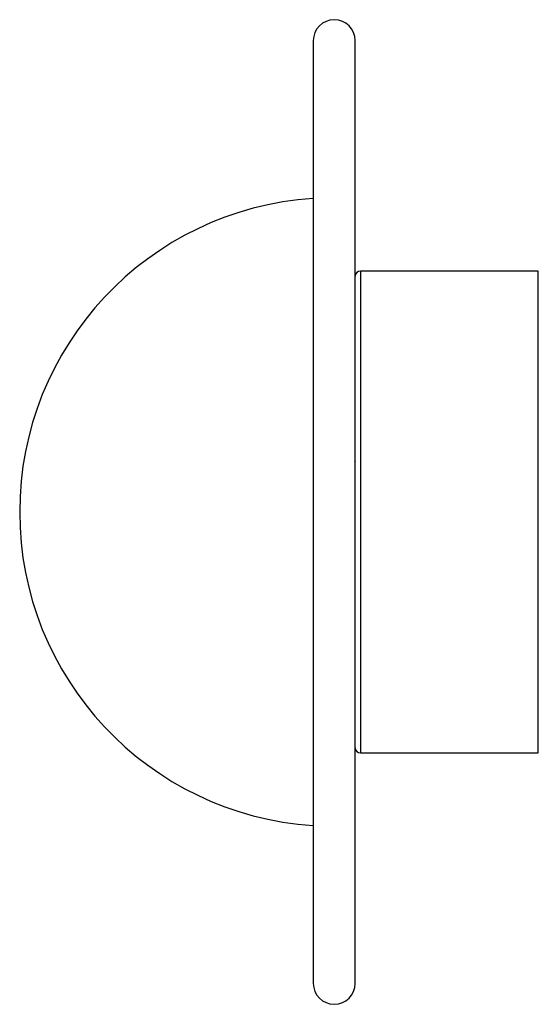
# Paper-space layout '_Right' of a CAD drawing. Units: millimetres. Extents: x -90 to 9, y -94 to 94.
import ezdxf

# ---------------------------------------------------------------- set-up
doc = ezdxf.new("R2010")
doc.units = ezdxf.units.MM

psp = doc.layouts.new('_Right')

# ---------------------------------------------------------------- linework, layer by layer
at = {"color": 7, "linetype": 'Continuous', "lineweight": 25}
for p, q in [((-33.85, 90.01), (-33.85, -90)), ((-25.85, -90), (-25.85, 90.01)), ((9.15, 46), (-24.85, 46)), ((-24.85, 46), (-24.85, -46)), ((9.15, -46), (9.15, 46)), ((-25.85, 9.75), (-25.95, 9.55)), ((-24.85, -46), (9.15, -46))]:
    psp.add_line(p, q, dxfattribs=at)
for centre, radius, start, end in [((-29.85, 90), 4, 0, 180), ((-29.95, 0), 60, 93.7269, 266.2731), ((-24.85, 45), 1, 90, 180), ((-24.85, -45), 1, 180, 270), ((-29.85, -90), 4, 180, 0)]:
    psp.add_arc(centre, radius, start, end, dxfattribs=at)

doc.saveas('drawing.dxf')
